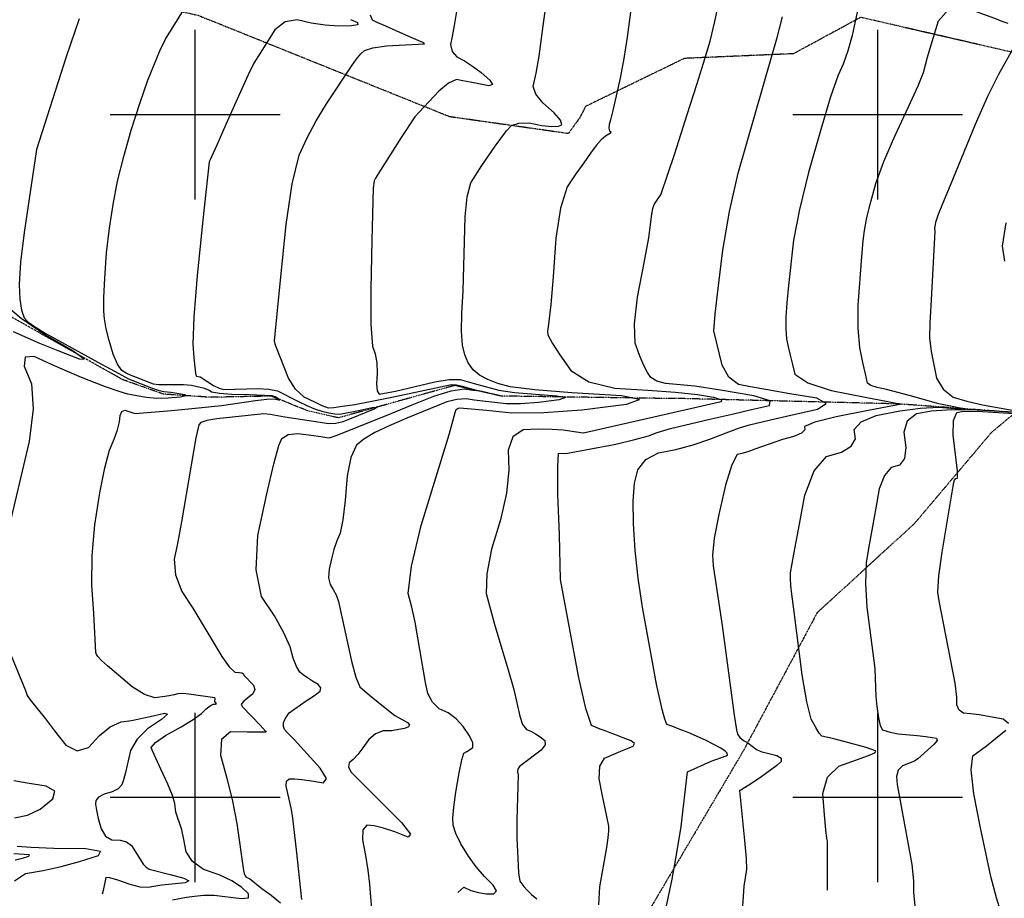
# Model space of a CAD drawing. Extents: x 588697 to 635124, y 433851 to 453181.
# Drawn here: x 602743 to 604185, y 441852 to 443139 of the extents above; entities that cross this region are included whole.
import ezdxf

# ---------------------------------------------------------------- set-up
doc = ezdxf.new("R2010")
doc.units = 0
doc.header["$MEASUREMENT"] = 0
doc.linetypes.add('CENTER', pattern=[2, 1.25, -0.25, 0.25, -0.25])
doc.linetypes.add('PHANTOM', pattern=[2.5, 1.25, -0.25, 0.25, -0.25, 0.25, -0.25])
for name, color, linetype in [('CONT-INDX', 7, 'CONTINUOUS'), ('CONT-INTER', 7, 'CONTINUOUS'), ('DIRTROAD', 7, 'CONTINUOUS'), ('GRIDS', 7, 'CONTINUOUS'), ('WASHES', 7, 'CONTINUOUS')]:
    doc.layers.add(name, color=color, linetype=linetype)

msp = doc.modelspace()

# ---------------------------------------------------------------- linework, layer by layer
at = {"layer": 'CONT-INDX', "color": 1, "linetype": 'Continuous'}
for points, elevation in [([(603456.3325, 442976.3117), (603463.3406, 442983.928), (603474.3018, 442987.7897), (603489.2162, 442987.8968), (603508.0838, 442984.2491), (603522.402, 442982.6042), (603532.171, 442982.962), (603537.3908, 442985.3225), (603535.3532, 442991.8359), (603526.0584, 443002.5024), (603509.5063, 443017.3219), (603499.237, 443030.2065), (603495.2504, 443041.1562), (603499.794, 443060.5783), (603504.1421, 443085.5709), (603510.841, 443137.3718), (603513.7107, 443157.85)], 2650), ([(603976.5618, 442792.1416), (603978.6567, 442815.3945), (603980.4599, 442830.4633), (603984.1654, 442849.4552), (603989.7731, 442872.3703), (603997.283, 442899.2087), (604009.035, 442931.313), (604025.0291, 442968.6834), (604045.2653, 443011.3198), (604059.2809, 443042.2732), (604067.0757, 443061.5437), (604072.8722, 443084.3227), (604079.7426, 443107.1182), (604089.261, 443137.5177), (604104.167, 443154.6254), (604124.4606, 443158.4414), (604169.7126, 443141.703), (604183.1732, 443136.6536), (604190.5237, 443133.8174)], 2700), ([(602830.2345, 443140.4515), (602811.173, 443084.7254), (602767.8487, 442949.0707), (602749.5595, 442827.5538), (602744.2761, 442783.877), (602742.1137, 442751.2484), (602743.0724, 442729.668), (602745.4873, 442713.4692), (602749.3584, 442702.6519), (602754.6858, 442697.2161), (602761.5996, 442691.6384), (602780.187, 442680.0567), (602862.6646, 442634.5307), (602888.0282, 442620.8477), (602902.56, 442613.3137), (602937.1093, 442599.6492), (602947.3747, 442596.0672), (602954.3308, 442594.3507), (602964.2699, 442593.841), (602973.2071, 442592.3748), (602984.7894, 442590.1011), (602986.5585, 442588.0611), (602978.5144, 442586.2548), (602960.6572, 442584.6823), (602944.0185, 442584.464), (602928.5982, 442585.5998), (602914.3965, 442588.0897), (602901.5735, 442590.8929), (602890.1293, 442594.0093), (602867.283, 442602.086), (602833.5752, 442615.0325), (602812.9122, 442623.685), (602789.7977, 442633.908), (602764.2317, 442645.7015), (602750.8049, 442644.9661), (602749.5173, 442631.7017), (602760.3689, 442605.9084), (602762.8399, 442569.1609), (602756.9301, 442521.4591), (602727.4541, 442397.3506)], 2600), ([(603384.9193, 441860.7977), (603384.9854, 441860.9994), (603393.6013, 441868.7457), (603404.1709, 441863.9243), (603415.0744, 441860.6933), (603426.3117, 441859.053), (603437.8829, 441859.0031), (603441.3737, 441863.1603), (603436.7843, 441871.5245), (603424.1146, 441884.0958), (603411.9875, 441898.3511), (603400.4031, 441914.2905), (603389.3613, 441931.9139), (603381.8788, 441947.0484), (603377.9555, 441959.694), (603377.5914, 441969.8506), (603378.9893, 441985.9719), (603382.1491, 442008.0578), (603387.0709, 442036.1083), (603390.911, 442055.0861), (603393.6695, 442064.9912), (603398.0706, 442067.4686), (603401.8423, 442069.9265), (603406.6612, 442073.1974), (603406.7585, 442079.9357), (603402.1341, 442090.1415), (603392.7881, 442103.8148), (603382.2685, 442115.0316), (603370.5755, 442123.792), (603357.7089, 442130.0959), (603347.8833, 442139.6668), (603341.0988, 442152.5049), (603337.3552, 442168.61), (603326.3778, 442233.9122), (603322.2157, 442257.0098), (603317.5084, 442278.6065), (603312.256, 442298.7023), (603316.8836, 442338.5537), (603331.3914, 442398.1607), (603372.2146, 442531.6042), (603381.2269, 442563.9216), (603382.4654, 442568.016), (603383.9662, 442569.1097), (603385.8007, 442569.9656), (603387.9363, 442570.8404), (603426.9971, 442567.1744), (603464.1425, 442563.483), (603510.6684, 442563.7386), (603566.5748, 442567.9411), (603631.8617, 442576.0906), (603651.2133, 442582.9137), (603624.6297, 442588.4105), (603552.1108, 442592.5809), (603497.7813, 442596.948), (603461.6413, 442601.5119), (603443.6906, 442606.2725), (603428.6568, 442612.0155), (603416.5399, 442618.7409), (603407.3397, 442626.4488), (603400.1404, 442636.3326), (603394.9419, 442648.3924), (603391.7443, 442662.628), (603390.2862, 442682.94), (603390.5677, 442709.3284), (603392.5889, 442741.7931), (603395.6331, 442850.1679), (603398.5624, 442879.5443), (603403.9094, 442900.342), (603420.1714, 442925.5867), (603439.3627, 442954.057), (603456.3325, 442976.3117)], 2650), ([(603926.4204, 441864.1472), (603926.6232, 441885.1725), (603926.6482, 441917.6353), (603926.2474, 441935.8434), (603925.421, 441939.7968), (603924.056, 441952.792), (603922.1523, 441974.829), (603919.7101, 442005.9079), (603926.6714, 442029.6454), (603943.0364, 442046.0416), (603968.805, 442055.0963), (603986.4032, 442061.6336), (603995.831, 442065.6532), (603997.0884, 442067.1552), (603996.6518, 442068.5413), (603983.2153, 442073.117), (603945.245, 442083.6394), (603935.9623, 442085.9438), (603929.4354, 442087.3269), (603924.2714, 442088.4178), (603920.4704, 442089.2164), (603918.0324, 442089.7228), (603914.2524, 442094.1179), (603909.1306, 442102.4018), (603902.6668, 442114.5743), (603896.0952, 442140.3502), (603889.4158, 442179.7293), (603877.5926, 442272.1243), (603874.3078, 442297.9671), (603872.7742, 442310.2401), (603872.1056, 442320.5693), (603872.3022, 442328.9546), (603877.24, 442356.4997), (603883.9302, 442392.2654), (603893.4346, 442442.6933), (603907.1189, 442478.3932), (603924.9831, 442499.3652), (603947.0271, 442505.6093), (603961.1221, 442514.3051), (603967.2678, 442525.4524), (603965.4645, 442539.0515), (603975.6998, 442550.3918), (603997.9739, 442559.4735), (604032.2867, 442566.2965), (604062.8766, 442570.3114), (604089.7437, 442571.5183), (604112.8878, 442569.917), (604123.4538, 442569.6159), (604106.8517, 442572.9146), (604089.7955, 442576.6571), (604048.2853, 442588.4715), (604012.8739, 442597.7063), (603999.4507, 442600.3124), (603990.1839, 442603.3362), (603985.0735, 442606.7776), (603981.8893, 442620.6502), (603978.383, 442636.8179), (603973.6007, 442659.1399), (603971.3052, 442687.2283), (603971.4967, 442721.0832), (603976.5618, 442792.1416)], 2700), ([(602726.802, 442217.2721), (602751.4682, 442156.5603), (602753.912, 442149.5218), (602758.3883, 442143.1692), (602770.4527, 442128.0539), (602780.7267, 442115.0136), (602794.1792, 442097.8276), (602810.8101, 442076.4957), (602827.2975, 442068.2295), (602843.6413, 442073.029), (602859.8417, 442090.8943), (602875.7787, 442103.5132), (602891.4524, 442110.8857), (602906.8629, 442113.0119), (602938.8, 442119.372), (602955.3265, 442123.6058), (602959.3909, 442121.906), (602950.9931, 442114.2724), (602930.1331, 442100.705), (602914.9382, 442085.6244), (602905.4082, 442069.0305), (602898.1457, 442036.4775), (602895.2154, 442025.6927), (602892.7525, 442018.5692), (602887.1591, 442012.6937), (602878.4352, 442008.0661), (602866.5809, 442004.6864), (602858.5966, 442000.5861), (602854.4825, 441995.7652), (602854.2385, 441990.2237), (602855.4458, 441981.4143), (602858.1044, 441969.337), (602862.2144, 441953.992), (602868.9299, 441943.6142), (602878.251, 441938.2036), (602890.1777, 441937.7603), (602899.6585, 441934.9921), (602906.6935, 441929.899), (602919.8438, 441908.7996), (602923.8156, 441902.536), (602928.158, 441897.8806), (602932.8711, 441894.8336), (602963.3407, 441887.011), (602983.6431, 441882.066), (602990.9303, 441878.1456), (602985.2025, 441875.2497), (602951.1976, 441871.5455), (602939.4168, 441869.7507), (602931.1171, 441867.9941), (602919.6189, 441868.9286), (602904.9221, 441872.5542), (602887.0269, 441878.8708), (602875.1232, 441882.315), (602869.2109, 441882.8869), (602865.4575, 441864.0509), (602864.0219, 441858.3474)], 2600)]:
    msp.add_lwpolyline(points, dxfattribs=dict(at, elevation=elevation))
at = {"layer": 'CONT-INTER', "color": 7, "linetype": 'Continuous'}
for points, elevation in [([(603640.7849, 443172.7258), (603633.0082, 443113.4396), (603628.317, 443082.2606), (603622.862, 443053.2871), (603611.8912, 443006.2941), (603608.606, 442992.6126), (603606.7878, 442985.4743), (603606.2575, 442980.105), (603607.0151, 442976.5046), (603609.0606, 442974.6731), (603608.781, 442972.709), (603601.2458, 442968.3826), (603595.1105, 442963.1062), (603587.7702, 442954.783), (603579.2248, 442943.413), (603569.2651, 442929.5576), (603557.8913, 442913.2166), (603545.1033, 442894.3903), (603535.2609, 442862.982), (603528.3643, 442818.9919), (603524.4133, 442762.4199), (603521.2253, 442721.9082), (603517.1386, 442689.0652), (603516.3901, 442682.483), (603516.555, 442677.7099), (603523.6118, 442665.0071), (603534.4908, 442648.4935), (603550.2702, 442625.2051), (603577.0265, 442608.8147), (603614.7594, 442599.3224), (603663.4692, 442596.7281), (603703.8546, 442593.6687), (603735.9156, 442590.1443), (603759.6522, 442586.1547), (603771.2707, 442582.5152), (603770.7711, 442579.2255), (603573.4293, 442534.5898)], 2660), ([(603761.4629, 443136.5646), (603767.8887, 443166.5963)], 2670), ([(602948.2502, 443093.7276), (602956.8662, 443110.6918), (602985.3403, 443156.9294)], 2610), ([(603972.8678, 443163.8401), (603962.5385, 443115.9397), (603956.4358, 443093.4393), (603949.5618, 443074.1349), (603941.9164, 443058.0265), (603930.9052, 443026.1517), (603916.5281, 442978.5104), (603898.7853, 442915.1026), (603885.5366, 442860.9637), (603876.7822, 442816.0937), (603869.2191, 442749.9127), (603866.8734, 442724.3542), (603865.4851, 442703.8171), (603865.3859, 442686.269), (603866.5757, 442671.7098), (603869.0546, 442660.1395), (603871.8857, 442647.6588), (603875.069, 442634.2677), (603878.6047, 442619.9661), (603897.5435, 442607.2124), (603931.8856, 442596.0065), (603981.6308, 442586.3484), (604015.0582, 442579.8301), (604032.1678, 442576.4516), (604033.6624, 442576.0263), (604034.8018, 442575.8087), (603985.944, 442566.5763), (603939.0608, 442557.2537), (603908.016, 442549.4505), (603892.8094, 442543.1669), (603893.4412, 442538.4027), (603888.2493, 442533.6366), (603877.2336, 442528.8687), (603860.3942, 442524.0988), (603819.8901, 442509.9058), (603809.709, 442506.3059), (603801.1792, 442503.8177), (603794.3007, 442502.4413), (603786.3225, 442487.0517), (603777.2446, 442457.6489), (603767.0669, 442414.2329), (603760.6467, 442380.0226), (603757.9841, 442355.0179), (603759.079, 442339.2189), (603772.314, 442251.7224), (603789.9574, 442120.5954)], 2690), ([(603227.8426, 443139.2605), (603238.0519, 443134.8314), (603238.4697, 443131.7351), (603229.0962, 443129.9715), (603209.9313, 443129.5408), (603190.3017, 443130.9007), (603170.2074, 443134.0513), (603149.6484, 443138.9925), (603131.8365, 443135.7237), (603116.7718, 443124.2447), (603095.2346, 443089.8921), (603086.0897, 443075.6413), (603077.747, 443058.2902), (603064.0851, 443028.2007), (603045.1039, 442985.3729), (603031.7864, 442955.3853), (603024.1325, 442938.2379), (603022.1422, 442933.9309), (603020.7812, 442930.7179), (603011.4647, 442845.4592), (603003.0847, 442764.3685), (602998.1095, 442703.7767), (602996.539, 442663.6837), (602998.3733, 442644.0895), (602999.7482, 442630.0745), (603000.6638, 442621.6386), (603001.1199, 442618.7819), (603001.932, 442616.8981), (603007.2237, 442615.9008), (603026.9167, 442603.5585), (603035.1042, 442599.4286), (603041.9015, 442597.2874), (603091.6704, 442599.0334), (603107.8291, 442598.1489), (603120.6692, 442595.3542), (603151.6048, 442580.0768), (603163.4975, 442574.2091), (603174.8166, 442569.443), (603185.5623, 442565.7784), (603195.7344, 442563.2154), (603204.5857, 442561.828), (603212.1159, 442561.616), (603242.0277, 442567.2477), (603259.5208, 442570.9522), (603266.6488, 442571.5856), (603263.4118, 442569.148), (603226.3366, 442554.0312)], 2620), ([(603333.441, 443105.677), (603313.3432, 443114.52), (603294.5126, 443122.6893), (603279.3624, 443129.3788), (603267.8924, 443134.5885), (603260.1027, 443138.3185), (603256.9938, 443145.6793)], 2630), ([(603383.0005, 443151.14), (603379.5574, 443130.5015), (603376.6689, 443114.3018), (603374.3349, 443102.5408), (603376.5659, 443092.6873), (603383.3616, 443084.7411), (603394.7223, 443078.7024), (603406.5743, 443070.9992), (603418.9176, 443061.6315), (603431.7523, 443050.5993), (603435.5048, 443044.1593)], 2640), ([(603681.5151, 441797.2794), (603698.6867, 441880.6282), (603705.95, 441918.9216), (603712.0046, 441957.748), (603721.4591, 442037.6843), (603755.8366, 442053.2687), (603778.1797, 442060.9981), (603779.8528, 442062.5056), (603779.2359, 442064.8281), (603776.329, 442067.9656), (603770.1257, 442072.1969), (603747.8295, 442083.9412), (603722.1172, 442095.28), (603709.2012, 442100.1996), (603699.7546, 442103.7898), (603693.7776, 442106.0504), (603691.2701, 442106.9814), (603688.0213, 442114.6097), (603684.0311, 442128.935), (603675.8063, 442166.1426), (603655.4936, 442278.5379), (603649.2448, 442320.9756), (603644.7592, 442361.8372), (603642.0367, 442401.1226), (603641.7643, 442433.8934), (603643.9421, 442460.1498), (603648.57, 442479.8917), (603660.1939, 442494.7615), (603678.8138, 442504.7595), (603704.4297, 442509.8854), (603729.4805, 442516.4778), (603753.9664, 442524.5365), (603777.8872, 442534.0617), (603797.3436, 442541.1934), (603812.3356, 442545.9317), (603842.9409, 442552.8823), (603872.5691, 442559.7492), (603911.7475, 442568.8772), (603924.5759, 442577.1963), (603911.0541, 442584.7065), (603871.1822, 442591.408), (603838.7057, 442597.0202), (603813.6246, 442601.5431), (603795.9389, 442604.9768), (603782.1093, 442615.514), (603772.1359, 442633.1546), (603759.7261, 442683.4611), (603761.8763, 442707.6837), (603766.3872, 442745.5905), (603773.1044, 442801.7241), (603782.8568, 442857.9948), (603795.6441, 442914.4025), (603844.6263, 443084.0875), (603852.8315, 443113.2573), (603860.5731, 443143.2992)], 2680), ([(603591.6962, 441842.7296), (603593.0565, 441868.9369), (603603.109, 441926.7357), (603605.3143, 441940.7207), (603606.1249, 441951.3917), (603605.8727, 441958.0611), (603600.6654, 441983.6897), (603596.9238, 442002.5641), (603592.0936, 442027.3381), (603593.0476, 442045.674), (603599.7855, 442057.5717), (603623.4828, 442067.8006), (603633.3112, 442071.8799), (603641.7928, 442075.269), (603643.6195, 442078.9864), (603638.7911, 442083.0321), (603627.3078, 442087.4061), (603617.104, 442091.2683), (603608.1797, 442094.6187), (603600.5349, 442097.4572), (603593.3816, 442100.192), (603586.72, 442102.823), (603580.5499, 442105.3501), (603572.1752, 442130.3013), (603561.5958, 442177.6767), (603535.4734, 442319.0858), (603533.6539, 442384.7334), (603531.5058, 442444.3995), (603531.1594, 442484.2112), (603532.6148, 442504.1684), (603542.89, 442503.7008), (603616.279, 442517.6738), (603644.2598, 442524.094), (603664.4671, 442529.7796), (603676.9009, 442534.7307), (603696.3154, 442540.5094), (603756.087, 442554.5497), (603786.9704, 442561.517), (603815.3612, 442568.0175), (603841.2593, 442574.0513), (603842.2847, 442580.8034), (603818.4375, 442588.2737), (603769.7177, 442596.4623), (603731.8945, 442602.2059), (603688.9382, 442606.3584), (603676.5207, 442609.4822), (603667.7155, 442614.8761), (603662.5227, 442622.54), (603656.925, 442633.5206), (603650.9225, 442647.8178), (603644.5152, 442665.4317), (603643.5355, 442693.7966), (603647.9834, 442732.9126), (603657.859, 442782.7798), (603664.6942, 442819.6246), (603669.2432, 442854.2475), (603670.5599, 442862.6457), (603672.4389, 442868.642), (603677.3471, 442875.7489), (603679.8393, 442879.1801), (603682.3568, 442882.5298), (603702.9597, 442942.9453), (603721.0449, 443000.011), (603734.9936, 443044.2306), (603744.8058, 443075.6043), (603754.5444, 443107.6689), (603761.4629, 443136.5646)], 2670), ([(604206.719, 443112.0193), (604176.7501, 443059.0529), (604160.8119, 443026.7693), (604142.5902, 442985.4742), (604106.2703, 442896.4869), (604095.1466, 442869.432), (604088.7136, 442854.003), (604084.6809, 442842.179), (604083.0486, 442833.9603), (604083.8166, 442829.3466), (604078.3139, 442729.0099), (604076.46, 442694.5152), (604075.8874, 442673.3874), (604078.5668, 442653.1939), (604081.7991, 442636.0895), (604086.2931, 442614.3134), (604095.9541, 442597.7867), (604110.7821, 442586.5095), (604130.777, 442580.4816), (604153.6586, 442574.9577), (604208.0817, 442565.4216)], 2710), ([(603137.5795, 442124.07), (603162.5554, 442141.4493), (603170.4605, 442146.6868), (603177.2994, 442151.5016), (603183.0721, 442155.8936), (603184.1164, 442160.5257), (603180.4321, 442165.3979), (603172.0194, 442170.5103), (603164.6848, 442175.2468), (603158.4282, 442179.6075), (603153.2497, 442183.5923), (603148.348, 442191.7867), (603143.7232, 442204.1908), (603139.3752, 442220.8045), (603130.2131, 442241.3665), (603116.2368, 442265.8767), (603097.4463, 442294.3352), (603089.338, 442333.5889), (603091.9117, 442383.6379), (603105.1675, 442444.4822), (603115.4336, 442488.4473), (603122.7098, 442515.5334), (603126.9963, 442525.7403), (603136.2885, 442531.6547), (603150.5865, 442533.2766), (603169.8903, 442530.606), (603183.9529, 442528.6443), (603192.7744, 442527.3915), (603196.3547, 442526.8475), (603208.3479, 442530.4743), (603287.3053, 442562.4794), (603317.9511, 442574.9896), (603349.5104, 442587.7707), (603374.9706, 442595.5826), (603394.3316, 442598.4254), (603407.5934, 442596.2991), (603411.8748, 442596.1207), (603393.4965, 442601.6081), (603382.9724, 442603.7542), (603375.6037, 442604.3288), (603290.6001, 442586.1185), (603259.0319, 442579.7753), (603234.1837, 442575.1971), (603216.0555, 442572.3839), (603203.1405, 442570.7174), (603195.4384, 442570.1978), (603186.2024, 442573.7532), (603175.1975, 442578.9826), (603159.9346, 442586.513), (603147.1738, 442598.2396), (603136.9149, 442614.1621), (603118.6476, 442660.2239), (603117.0873, 442663.9812), (603116.4349, 442668.7183), (603125.5917, 442762.7493), (603133.2342, 442839.223), (603142.2164, 442898.6177), (603152.5383, 442940.9334), (603164.2, 442966.1701), (603177.4486, 442991.1099), (603192.284, 443015.7529), (603229.2076, 443070.8815), (603233.2865, 443077.318), (603237.7767, 443083.3395), (603242.6782, 443088.9462), (603247.9909, 443094.1379), (603260.512, 443098.1178), (603280.2417, 443100.8859), (603336.0388, 443103.6328), (603333.441, 443105.677)], 2630), ([(603029.4002, 442144.7579), (603029.1265, 442145.8092), (602990.5958, 442151.2583), (602981.9541, 442152.1324), (602974.9267, 442151.8761), (602969.5138, 442150.4894), (602962.0247, 442149.0295), (602952.4595, 442147.4965), (602940.8182, 442145.8904), (602926.0124, 442150.7286), (602908.0422, 442162.0113), (602871.8363, 442192.5893), (602862.8287, 442200.564), (602857.526, 442206.6894), (602855.7526, 442209.6449), (602854.5645, 442212.5289), (602851.5655, 442269.4393), (602848.7681, 442311.1698), (602849.3263, 442354.5431), (602853.2401, 442399.5593), (602860.5096, 442446.2183), (602867.6264, 442482.6098), (602874.5905, 442508.7337), (602881.402, 442524.59), (602886.2483, 442538.3565), (602889.1295, 442550.033), (602890.0456, 442559.6196), (602892.6154, 442565.3432), (602896.8389, 442567.2037), (602907.194, 442563.7679), (602911.9507, 442562.6099), (602965.6417, 442566.9285), (603005.0638, 442570.4328), (603038.6666, 442573.9787), (603088.4136, 442581.1956), (603104.9938, 442583.2239), (603116.1904, 442583.6512), (603122.0035, 442582.4776), (603124.0864, 442582.5809), (603117.0618, 442586.6183), (603112.7005, 442588.3488), (603079.2846, 442589.625), (603053.8719, 442590.3424), (603035.5315, 442591.7142), (603024.2634, 442593.7403), (603020.0674, 442596.4208), (603013.7163, 442598.9054), (602994.5482, 442603.2872), (602982.9035, 442604.4972), (602946.2304, 442604.4435), (602938.9733, 442605.3497), (602913.9753, 442614.9264), (602906.1808, 442618.2225), (602899.0108, 442621.6638), (602892.4652, 442625.2502), (602886.129, 442634.3744), (602880.0023, 442649.0362), (602874.0849, 442669.2357), (602869.7894, 442686.5325), (602867.1157, 442700.9266), (602866.0639, 442712.4181), (602866.2516, 442732.3673), (602867.6788, 442760.7743), (602870.3455, 442797.6391), (602874.3709, 442833.5646), (602879.755, 442868.5507), (602886.4977, 442902.5976), (602895.3628, 442938.8179), (602906.3501, 442977.2117), (602919.4597, 443017.7789), (602930.8129, 443050.7207), (602948.2502, 443093.7276)], 2610), ([(603435.5048, 443044.1593), (603430.175, 443042.3115), (603415.763, 443045.0558), (603403.1109, 443047.4739), (603392.2187, 443049.5656), (603383.0864, 443051.3311), (603371.3219, 443046.3391), (603356.9251, 443034.5896), (603328.2249, 443003.4331), (603321.9115, 442996.6416), (603302.048, 442966.4454), (603271.8322, 442918.7938), (603264.3726, 442907.1635), (603262.23, 442903.1301), (603260.6569, 442892.3197), (603258.7023, 442816.0085), (603257.2199, 442744.4223), (603257.6101, 442692.8225), (603259.873, 442661.209), (603264.0085, 442649.5818), (603266.3561, 442636.5079), (603266.916, 442621.9871), (603265.6881, 442606.0196), (603266.606, 442595.644), (603269.6698, 442590.8605), (603293.3734, 442595.2906), (603351.4404, 442608.8647), (603372.2434, 442611.9255), (603388.1371, 442611.9632), (603412.2943, 442605.4364), (603445.2059, 442596.684), (603468.1385, 442592.9352), (603530.1509, 442588.154), (603542.5035, 442585.5998), (603533.5114, 442582.4293), (603503.1745, 442578.6424), (603477.1964, 442576.6896), (603455.5771, 442576.5709), (603408.9699, 442581.9394), (603396.8835, 442583.8773), (603383.468, 442582.9994), (603368.7234, 442579.3055), (603310.3737, 442555.4046), (603284.1717, 442544.5231), (603263.0982, 442534.3356), (603247.1531, 442524.8421), (603236.3364, 442516.0426), (603228.1879, 442498.09), (603222.7074, 442470.9842), (603219.895, 442434.7253), (603216.4478, 442406.8088), (603212.3657, 442387.2346), (603207.6488, 442376.0027), (603203.3982, 442363.4382), (603199.6139, 442349.5411), (603196.2959, 442334.3113), (603195.6517, 442321.7837), (603197.6813, 442311.9582), (603202.3846, 442304.8349), (603206.4396, 442296.5729), (603209.8462, 442287.1725), (603228.8986, 442199.8925), (603235.2991, 442176.1761), (603241.332, 442161.8444), (603255.4396, 442149.8071), (603280.6549, 442129.1986), (603292.7004, 442120.3029), (603310.9397, 442109.9514), (603314.2909, 442106.4688), (603312.8489, 442103.4393), (603306.6136, 442100.8629), (603287.9634, 442097.8705)], 2640), ([(604186.2879, 442785.5193), (604182.6337, 442807.4709), (604188.2906, 442841.5159)], 2720), ([(602733.3636, 442682.4352), (602772.1679, 442665.2918), (602798.741, 442654.5476), (602830.0948, 442642.355), (602837.5802, 442642.0238), (602821.1972, 442653.5538), (602780.9458, 442676.9453), (602745.2024, 442701.6299), (602713.9671, 442727.6078)], 2590), ([(603226.3366, 442554.0312), (603216.4654, 442549.9318), (603206.3603, 442547.7343), (603196.0213, 442547.4387), (603131.2762, 442556.8898), (603109.973, 442560.8703), (603100.4535, 442561.685), (603031.7619, 442554.6828), (603017.0367, 442552.2651), (603008.2437, 442549.2661), (603005.3831, 442545.6857), (603000.8852, 442526.9273), (602986.9773, 442443.8768), (602980.1432, 442403.5498), (602974.2477, 442372.0102), (602969.2908, 442349.2579), (602971.4092, 442325.8765), (602980.6028, 442301.8661), (602996.8717, 442277.2265), (603039.2924, 442206.524), (603050.0254, 442191.1255), (603058.4157, 442183.36), (603064.4631, 442183.2275), (603068.6753, 442182.4461), (603071.0521, 442181.0157), (603071.5935, 442178.9364), (603085.4435, 442164.3855), (603087.3131, 442158.1324), (603084.398, 442151.8618), (603071.3225, 442140.866), (603068.2709, 442137.738), (603067.5434, 442136.1899), (603069.3731, 442132.8276), (603095.1685, 442105.9051), (603103.2331, 442097.3237), (603104.1052, 442095.8513), (603092.7984, 442095.7593), (603076.0646, 442095.9208), (603051.8081, 442096.0221), (603038.833, 442084.7667), (603037.1395, 442062.1546), (603046.7275, 442028.1857), (603054.6711, 441994.8099), (603060.9704, 441962.0272), (603071.0447, 441893.2115), (603071.8094, 441888.7749), (603073.1271, 441885.5272), (603074.9979, 441883.4681), (603079.5647, 441881.5088), (603097.9494, 441866.9418), (603111.3081, 441856.7362), (603125.3251, 441845.6035)], 2620), ([(604212.0334, 442563.4591), (604145.8268, 442567.1953), (604108.2761, 442567.8508), (604078.6295, 442566.0168), (604056.887, 442561.6933), (604043.3837, 442551.3331), (604038.1195, 442534.936), (604041.0944, 442512.5022), (604039.0261, 442496.3986), (604031.9146, 442486.6254), (604019.7597, 442483.1825), (604009.9096, 442471.6188), (604002.3643, 442451.9342), (603997.1236, 442424.1289), (603992.1947, 442396.8848), (603987.5774, 442370.2019), (603983.2718, 442344.0803), (603982.0435, 442313.5253), (603983.8924, 442278.5368), (603996.041, 442188.8415), (603996.8368, 442160.9902), (603997.4462, 442148.0003), (603998.8411, 442133.2333), (604001.0216, 442116.6892), (604003.7433, 442105.3043), (604007.0064, 442099.0787), (604018.4158, 442095.799), (604030.0653, 442093.405), (604057.9072, 442090.609), (604070.5949, 442089.2736), (604080.0252, 442088.0511), (604086.1983, 442086.9414), (604087.1282, 442083.5656), (604082.8149, 442077.9238), (604058.933, 442056.4109), (604054.0056, 442053.339), (604036.5219, 442046.5253), (604030.1627, 442040.154), (604027.4576, 442030.9299), (604028.4067, 442018.8532), (604050.0329, 441901.8659)], 2710), ([(604089.8506, 442288.1272), (604088.2712, 442300.7657), (604089.7348, 442324.4587), (604094.2413, 442359.206), (604110.3171, 442455.9924), (604111.2939, 442461.1752), (604112.7003, 442464.8443), (604114.5364, 442466.9998), (604116.802, 442467.6415), (604116.9302, 442478.4922), (604110.7745, 442530.8206), (604111.0675, 442552.2744), (604115.8001, 442563.9132), (604124.9722, 442565.737), (604153.6755, 442565.3901), (604269.6757, 442558.1838)], 2720), ([(603573.4293, 442534.5898), (603568.5768, 442533.5563), (603539.4518, 442537.7368), (603523.0285, 442539.0714), (603503.3835, 442539.3781), (603480.5167, 442538.6569), (603465.6232, 442528.4242), (603458.7031, 442508.6802), (603459.7564, 442479.4248), (603456.022, 442445.4838), (603447.5, 442406.8573), (603434.1903, 442363.5453), (603427.1798, 442327.5442), (603426.4685, 442298.854), (603439.3145, 442251.6893), (603458.8412, 442186.9002), (603466.9213, 442158.2965), (603475.5262, 442119.0705), (603479.785, 442107.0797), (603485.2593, 442099.7144), (603491.9491, 442096.9744), (603498.661, 442093.3935), (603505.3951, 442088.9716), (603512.1513, 442083.7088), (603512.7191, 442077.1775), (603507.0984, 442069.3777), (603479.3584, 442048.2013), (603475.2366, 442045.1617), (603472.8169, 442041.6515), (603472.0993, 442037.6709), (603473.0837, 442033.2199), (603471.1789, 441966.862), (603471.4865, 441940.4663), (603472.5565, 441910.6145), (603473.973, 441889.5911), (603475.7359, 441877.3961), (603481.3872, 441869.6659), (603486.3618, 441864.3054), (603492.7691, 441857.9479), (603500.5002, 441851.6503)], 2660), ([(604191.6633, 442108.4032), (604184.015, 442114.8979), (604148.8448, 442120.923), (604135.7949, 442122.6744), (604125.7684, 442123.5851), (604119.1427, 442127.9256), (604115.9179, 442135.696), (604116.0938, 442146.8963), (604113.4511, 442167.4067), (604089.8506, 442288.1272)], 2720), ([(602966.9635, 441850.2879), (602987.232, 441854.0931), (602999.0843, 441855.6327), (603012.082, 441856.9304), (603027.787, 441856.7587), (603067.3189, 441852.0074), (603078.0045, 441853.21), (603078.2558, 441858.7256), (603068.0731, 441868.5542), (603053.7175, 441877.8236), (603035.189, 441886.5338), (603012.4877, 441894.6848), (602996.3306, 441906.0532), (602986.7178, 441920.6389), (602983.6493, 441938.4419), (602980.4994, 441952.8598), (602971.6977, 441978.663), (602970.345, 441991.3317), (602966.8644, 442002.7178), (602960.0523, 442019.4183), (602949.9087, 442041.4332), (602942.494, 442057.7183), (602937.8084, 442068.2735), (602935.8517, 442073.099), (602942.1533, 442080.6002), (602956.7133, 442090.7772), (602979.5316, 442103.63), (602997.0468, 442114.4257), (603009.2591, 442123.1643), (603016.1683, 442129.8458), (603021.8399, 442134.3216), (603026.274, 442136.5917), (603029.4705, 442136.6561), (603031.1282, 442137.1757), (603029.0208, 442140.8327), (603029.4002, 442144.7579)], 2610), ([(603156.5655, 441850.739), (603148.4967, 441923.3057), (603143.0414, 441969.8562), (603141.1906, 441982.6553), (603133.3174, 442016.7909), (603133.8492, 442023.8924), (603137.9241, 442027.4273), (603145.5421, 442027.3954), (603156.4377, 442026.4034), (603170.6109, 442024.4512), (603188.0618, 442021.5388), (603192.279, 442027.6933), (603183.2628, 442042.9147), (603144.911, 442084.7056), (603134.9565, 442095.4223), (603131.1497, 442099.3531), (603129.3585, 442103.9466), (603129.5829, 442109.2028), (603131.8229, 442115.1218), (603137.5795, 442124.07)], 2630), ([(603789.9574, 442120.5954), (603793.2749, 442099.0298), (603794.8471, 442092.8889), (603798.1486, 442087.6646), (603803.1796, 442083.3568), (603809.94, 442079.9655), (603822.5042, 442070.3102), (603828.8844, 442067.2906), (603852.08, 442061.5887), (603858.7563, 442057.716), (603858.7718, 442052.7651), (603852.1266, 442046.7362), (603830.3164, 442030.7169), (603815.1515, 442020.7265), (603804.8733, 442014.0368), (603799.4818, 442010.6479), (603798.4919, 442010.4355), (603797.5805, 442010.0791), (603804.918, 441937.1493), (603807.2518, 441910.7871), (603808.0275, 441894.4294), (603803.8203, 441869.9437), (603801.6069, 441833.4145)], 2690), ([(604187.5507, 441794.2753), (604180.2556, 441832.3824), (604174.2289, 441852.8729), (604165.7459, 441884.2907), (604158.2872, 441919.0457), (604150.7385, 441955.774), (604140.6435, 442005.4028), (604136.8933, 442040.553), (604139.4876, 442061.2244), (604159.4689, 442075.7518), (604172.6144, 442086.2283), (604187.8631, 442098.8466)], 2720), ([(603287.9634, 442097.8705), (603275.5485, 442097.4544), (603264.3845, 442093.1496), (603254.4715, 442084.956), (603245.8095, 442072.8737), (603238.1669, 442063.1324), (603231.5438, 442055.7322), (603225.9402, 442050.6731), (603224.7784, 442044.6845), (603228.0584, 442037.7666), (603272.9247, 441992.6915), (603302.3474, 441963.3112), (603315.4366, 441946.3321), (603312.1921, 441941.7544), (603292.614, 441949.578), (603275.9904, 441955.1317), (603262.3213, 441958.4156), (603251.6067, 441959.4297), (603245.8805, 441952.5694), (603245.1429, 441937.8349), (603249.3939, 441915.226), (603252.8116, 441893.6991), (603255.3963, 441873.2543), (603257.1477, 441853.8914), (603258.5886, 441837.376)], 2640), ([(602735.6055, 441970.3891), (602754.3703, 441973.9221), (602772.9553, 441983.0759), (602791.3604, 441997.8507), (602794.3515, 442009.0863), (602781.9287, 442016.7828), (602754.092, 442020.94), (602734.2616, 442024.3722)], 2590), ([(602735.2558, 441878.0187), (602751.6484, 441888.7016), (602777.2981, 441893.2444), (602803.6564, 441899.1585), (602830.7232, 441906.4439), (602858.4987, 441915.1006), (602861.5137, 441921.1493), (602839.7682, 441924.5899), (602793.2622, 441925.4225), (602759.8221, 441926.6437), (602739.448, 441928.2534)], 2590), ([(602736.6238, 441908.6354), (602747.1135, 441911.329), (602756.431, 441914.233), (602757.4424, 441916.262), (602734.547, 441917.6955)], 2580), ([(604050.0329, 441901.8659), (604052.5138, 441878.004), (604052.3479, 441860.8071), (604056.1212, 441822.7942)], 2710)]:
    msp.add_lwpolyline(points, dxfattribs=dict(at, elevation=elevation))
at = {"layer": 'DIRTROAD', "color": 44, "linetype": 'CENTER'}
for points in [[(604214.1738, 443087.3913, 2712.6068), (603975.068, 443142.5313, 2692.4909), (603876.5478, 443089.1978, 2682.4201), (603716.726, 443082.3885, 2668.1951), (603572.0427, 443012.0773, 2654.1257), (603563.9903, 442996.1096, 2653.6363), (603546.8198, 442972.294, 2653.3735), (603372.9185, 442996.9113, 2638.7688), (603005.5483, 443144.768, 2602.045), (602858.3247, 443179.3536, 2584.7995), (602662.8047, 443189.8114, 2567.5924), (602537.0312, 443241.0102, 2554.1186), (602378.9833, 443289.831, 2536.9473)], [(604202.4623, 442564.6213, 2727.8356), (604166.4903, 442534.3743, 2730.3999), (604053.8114, 442401.2163, 2716.6372), (603911.4649, 442270.7399, 2706.737), (603802.6131, 442067.392, 2689.5094), (603639.8488, 441791.8935, 2672.9198), (603530.9901, 441661.9911, 2664.9438), (603459.4545, 441634.9611, 2659.3244), (603360.0705, 441530.6257, 2651.0714), (603100.9857, 441368.4946, 2631.6607)]]:
    msp.add_polyline3d(points, dxfattribs=at)
at = {"layer": 'GRIDS', "color": 15, "linetype": 'Continuous'}
for p, q in [((603000, 443000), (603000, 443124.105)), ((604000, 443000), (604000, 443124.105)), ((603000, 443000), (602875.51, 443000)), ((603000, 443000), (603000, 443000)), ((603000, 442875.965), (603000, 443000)), ((603124.435, 443000), (603000, 443000)), ((604000, 443000), (603875.51, 443000)), ((604000, 443000), (604000, 443000)), ((604000, 442875.965), (604000, 443000)), ((604124.435, 443000), (604000, 443000)), ((603000, 442000), (603000, 442124.105)), ((604000, 442000), (604000, 442124.105)), ((603000, 442000), (602875.51, 442000)), ((603000, 442000), (603000, 442000)), ((603000, 441875.965), (603000, 442000)), ((603124.435, 442000), (603000, 442000)), ((604000, 442000), (603875.51, 442000)), ((604000, 442000), (604000, 442000)), ((604000, 441875.965), (604000, 442000)), ((604124.435, 442000), (604000, 442000))]:
    msp.add_line(p, q, dxfattribs=at)
at = {"layer": 'WASHES', "color": 8, "linetype": 'PHANTOM', "extrusion": (-0.118987, -0.378072, 0.918098), "elevation": -236728.3371}
msp.add_lwpolyline([(443826.5748, 555266.8941), (443307.2228, 555133.5743), (442992.1321, 555034.8557)], dxfattribs=at)
at = {"layer": 'WASHES', "color": 8, "linetype": 'PHANTOM'}
msp.add_polyline3d([(603703.8002, 442584.1415, 2650.499), (603448.1423, 442587.9313, 2631.3199), (603380.3392, 442603.4399, 2628.0402), (603210.0635, 442556.0063, 2614.7903), (603165.0678, 442566.2108, 2613.1505), (603111.7573, 442587.8108, 2608.6418), (603022.1947, 442586.0855, 2602.2034), (602953.4767, 442590.7207, 2596.3399), (602893.6093, 442612.0493, 2592.159), (602722.7001, 442708.3064, 2580.6856)], dxfattribs=at)

doc.saveas('drawing.dxf')
